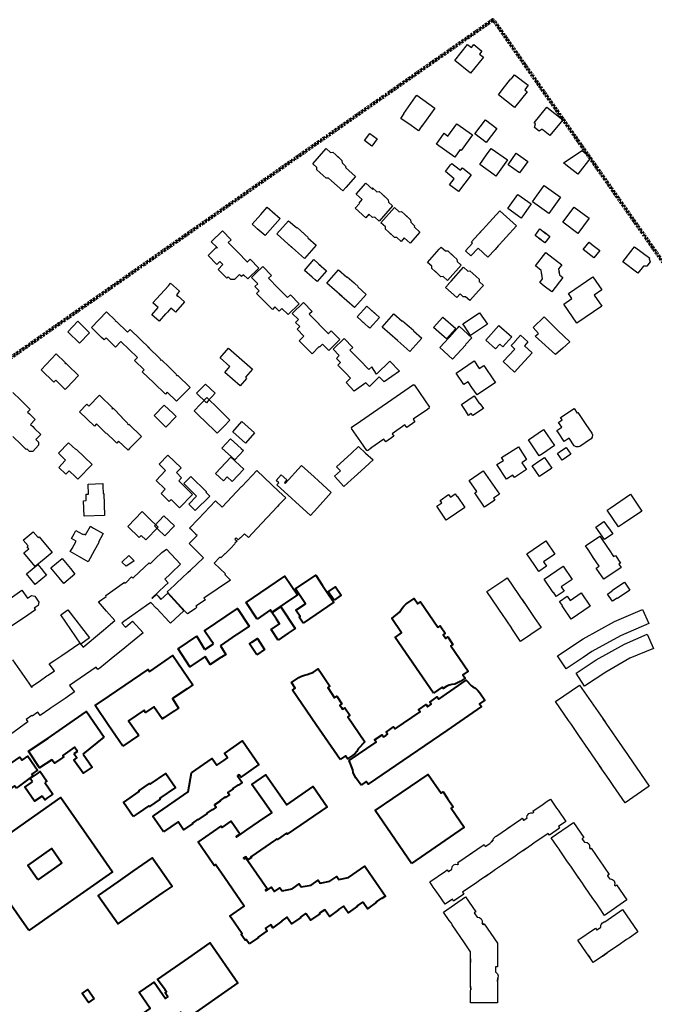
# Model space of a CAD drawing. Units: metres. Extents: x 2497633 to 2498905, y 1112923 to 1114269.
# Drawn here: x 2498021 to 2498368, y 1113730 to 1114269 of the extents above; entities that cross this region are included whole.
import ezdxf

# ---------------------------------------------------------------- set-up
doc = ezdxf.new("R2010")
doc.units = ezdxf.units.M
doc.header["$LTSCALE"] = 0.002
doc.linetypes.add('FANTOME', pattern=[63.5, 31.75, -6.35, 6.35, -6.35, 6.35, -6.35])
for name, color, linetype in [('HEPIA_Alton_Bati', 34, 'Continuous'), ('HEPIA_Bati_Johan', 180, 'Continuous'), ('HEPIA_Bati_Nils', 30, 'Continuous')]:
    doc.layers.add(name, color=color, linetype=linetype)
doc.layers.add('hepia_emprise maquette', color=210, linetype='FANTOME', lineweight=90)
doc.layers.add('HEPIA_William_Bati', color=130, linetype='Continuous', lineweight=40)

msp = doc.modelspace()

# ---------------------------------------------------------------- linework, layer by layer
at = {"layer": 'HEPIA_Alton_Bati'}
for points in [[(2498129.63, 1114132.07), (2498132.28, 1114134.67), (2498130.55, 1114136.43), (2498128.88, 1114134.81), (2498124.18, 1114139.67), (2498128.8, 1114144.15), (2498129.25, 1114143.69), (2498129.28, 1114143.72), (2498128.84, 1114144.17), (2498125.9, 1114147.17), (2498131.97, 1114153.13), (2498136.76, 1114148.26), (2498135.18, 1114146.71), (2498140.37, 1114141.42), (2498145.55, 1114136.14), (2498145.67, 1114136.26), (2498147.12, 1114137.69), (2498151.89, 1114132.79), (2498145.81, 1114126.83), (2498143.52, 1114129.18), (2498142.47, 1114128.15), (2498141.39, 1114129.26), (2498138.62, 1114126.55), (2498136.52, 1114126.57), (2498135.1, 1114128.01), (2498134.35, 1114127.26)], [(2498150.61, 1114118.98), (2498152.03, 1114120.39), (2498149.78, 1114122.67), (2498151.35, 1114124.21), (2498147.95, 1114127.65), (2498150.1, 1114129.76), (2498154.03, 1114133.61), (2498158.82, 1114128.75), (2498157.24, 1114127.21), (2498162.48, 1114121.9), (2498167.62, 1114116.65), (2498169.18, 1114118.17), (2498173.95, 1114113.32), (2498167.88, 1114107.34), (2498164.53, 1114110.77), (2498162.96, 1114109.24), (2498160.73, 1114111.52), (2498159.31, 1114110.13), (2498154.98, 1114114.56), (2498154.12, 1114115.43)], [(2498170.2, 1114108.03), (2498176.27, 1114113.98), (2498181.04, 1114109.14), (2498179.6, 1114107.71), (2498179.49, 1114107.6), (2498184.68, 1114102.3), (2498184.79, 1114102.19), (2498189.84, 1114097.01), (2498189.92, 1114097.1), (2498191.41, 1114098.56), (2498196.22, 1114093.71), (2498190.13, 1114087.72), (2498186.75, 1114091.17), (2498185.17, 1114089.63), (2498184.98, 1114089.83), (2498181.08, 1114085.97), (2498174.05, 1114093.09), (2498175.56, 1114094.57), (2498176.57, 1114095.56), (2498172.81, 1114099.37), (2498174.24, 1114100.77), (2498172, 1114103.06), (2498173.57, 1114104.61)], [(2498053.79, 1114091.69), (2498047.34, 1114097.92), (2498052.87, 1114103.68), (2498059.33, 1114097.41)], [(2498130.75, 1114083.69), (2498135.3, 1114088.92), (2498148.39, 1114077.54), (2498144.53, 1114073.06), (2498145.22, 1114072.45), (2498141.69, 1114068.41), (2498133.26, 1114075.75), (2498136.1, 1114079.04)], [(2498053.24, 1114074.08), (2498046.81, 1114067.35), (2498045.97, 1114066.47), (2498040.78, 1114071.43), (2498039.73, 1114070.33), (2498032.73, 1114077.24), (2498041.05, 1114085.87), (2498045.91, 1114081.17), (2498045.68, 1114080.95), (2498046.15, 1114080.5), (2498046.39, 1114080.72), (2498047.18, 1114079.95)], [(2498117.87, 1114064.36), (2498122.77, 1114069.36), (2498128.03, 1114064.32), (2498124.01, 1114060.03), (2498123.2, 1114059.15)], [(2498202.52, 1114045.73), (2498205.1, 1114047.51), (2498236.51, 1114069.12), (2498236.82, 1114068.67), (2498237, 1114068.79), (2498245.32, 1114056.7), (2498245.15, 1114056.58), (2498245.33, 1114056.31), (2498244.22, 1114055.55), (2498236.26, 1114050.16), (2498237.25, 1114048.73), (2498232.84, 1114045.69), (2498231.85, 1114047.13), (2498224.75, 1114042.25), (2498225.74, 1114040.8), (2498221.33, 1114037.78), (2498220.35, 1114039.21), (2498213.25, 1114034.32), (2498213.3, 1114034.25), (2498211.37, 1114032.92), (2498211.19, 1114033.18), (2498211.02, 1114033.06), (2498207.76, 1114037.77), (2498202.65, 1114045.15), (2498202.83, 1114045.28)], [(2498064.68, 1114063.36), (2498071.86, 1114056.4), (2498071.56, 1114056.1), (2498071.83, 1114055.84), (2498072.13, 1114056.15), (2498077.03, 1114051.32), (2498076.88, 1114051.17), (2498080.3, 1114047.85), (2498080.07, 1114047.62), (2498080.55, 1114047.15), (2498080.78, 1114047.39), (2498087.65, 1114040.73), (2498081.21, 1114034.07), (2498080.36, 1114033.2), (2498075.18, 1114038.21), (2498074.13, 1114037.13), (2498073.27, 1114037.96), (2498068.54, 1114042.53), (2498068.39, 1114042.37), (2498063.05, 1114047.55), (2498061.91, 1114046.4), (2498053.81, 1114054.27), (2498057.8, 1114058.39), (2498058.85, 1114057.34)], [(2498116.47, 1114054.75), (2498123.41, 1114061.96), (2498129.79, 1114055.75), (2498136.12, 1114049.67), (2498132.9, 1114046.33), (2498129.18, 1114042.46), (2498128.06, 1114043.54), (2498122.82, 1114048.58), (2498118.83, 1114052.46)], [(2498094.58, 1114052.11), (2498100.15, 1114057.86), (2498104.96, 1114053.21), (2498106.64, 1114051.59), (2498101.05, 1114045.84)], [(2498137.61, 1114043.2), (2498142.63, 1114048.88), (2498149.58, 1114042.71), (2498144.52, 1114037.03)], [(2498131.63, 1114034.32), (2498136.36, 1114039.5), (2498142.21, 1114034.23), (2498143.44, 1114033.12), (2498138.74, 1114027.86)], [(2498047.84, 1114037.33), (2498051.79, 1114033.53), (2498052.04, 1114033.78), (2498060.64, 1114025.43), (2498052.89, 1114017.36), (2498051.61, 1114018.59), (2498048.2, 1114021.89), (2498046.39, 1114020.03), (2498042.43, 1114023.84), (2498045.98, 1114027.55), (2498046.22, 1114027.78), (2498042.28, 1114031.6)], [(2498194.46, 1114024.2), (2498202.68, 1114031.64), (2498206.35, 1114035.18), (2498210.21, 1114031.67), (2498214.43, 1114027.88), (2498212.52, 1114026.14), (2498209.82, 1114023.69), (2498204.03, 1114018.41), (2498202.4, 1114016.93), (2498198.45, 1114013.34), (2498193.36, 1114018.99), (2498196.51, 1114021.96)], [(2498102.18, 1114030.58), (2498109.35, 1114023.61), (2498106.77, 1114020.94), (2498109.62, 1114018.18), (2498108.05, 1114016.55), (2498115.67, 1114009.04), (2498108.58, 1114001.71), (2498103.93, 1114006.22), (2498102.87, 1114005.13), (2498098.5, 1114009.56), (2498100.74, 1114011.87), (2498095.74, 1114016.72), (2498100.92, 1114022.05), (2498097.31, 1114025.56)], [(2498128.16, 1114020.42), (2498136.54, 1114029.46), (2498143.68, 1114022.85), (2498137.34, 1114016.02), (2498134.56, 1114018.65), (2498132.5, 1114016.39)], [(2498161.32, 1114016.7), (2498164.1, 1114019.77), (2498167.2, 1114016.96), (2498165.9, 1114015.51), (2498166.37, 1114015.08), (2498175.22, 1114024.84), (2498182.08, 1114018.61), (2498182.08, 1114018.61), (2498184.53, 1114016.39), (2498184.53, 1114016.39), (2498191.52, 1114010.04), (2498183.96, 1114001.7), (2498180.25, 1113997.6), (2498161.83, 1114014.32), (2498162.78, 1114015.36)], [(2498128.28, 1114005.45), (2498131.76, 1114002.07), (2498142.42, 1114013.43), (2498142.58, 1114013.28), (2498150.72, 1114022.05), (2498162.91, 1114010.69), (2498166.61, 1114007.24), (2498163.43, 1114003.9), (2498162.9, 1114003.34), (2498162.12, 1114002.51), (2498150.78, 1113990.4), (2498150.75, 1113990.37), (2498146.18, 1113985.49), (2498144.06, 1113987.49), (2498143.88, 1113987.29), (2498141.92, 1113985.21), (2498141.76, 1113985.37), (2498140.67, 1113984.23), (2498139.46, 1113985.39), (2498138.76, 1113984.66), (2498139.96, 1113983.5), (2498138.82, 1113982.31), (2498138.97, 1113982.17), (2498136.18, 1113979.27), (2498133.47, 1113976.47), (2498133.33, 1113976.6), (2498131.1, 1113974.28), (2498130.6, 1113974.76), (2498127.53, 1113971.52), (2498133.61, 1113965.59), (2498133.24, 1113965.23), (2498136.31, 1113962.12), (2498121.84, 1113952.28), (2498122.64, 1113951.42), (2498117.52, 1113947.92), (2498117.92, 1113947.34), (2498117.09, 1113946.51), (2498112.85, 1113943.7), (2498111.58, 1113945.07), (2498101.68, 1113955.74), (2498105.68, 1113959.37), (2498105.86, 1113959.53), (2498106.86, 1113960.47), (2498110.03, 1113963.45), (2498113.02, 1113966.27), (2498114.47, 1113967.63), (2498121.7, 1113974.42), (2498113.8, 1113982.13), (2498118.08, 1113986.6), (2498117.44, 1113987.18), (2498117.52, 1113987.27), (2498115.19, 1113989.46), (2498114.04, 1113990.59), (2498118.97, 1113995.74)], [(2498114.61, 1114018.88), (2498123.21, 1114010.54), (2498122.93, 1114010.27), (2498125.07, 1114008.11), (2498117.11, 1114000.22), (2498113.57, 1114003.79), (2498117.85, 1114008.04), (2498110.79, 1114014.95)], [(2498066.47, 1114014.99), (2498066.52, 1114013.59), (2498066.67, 1114009.49), (2498067.03, 1114009.5), (2498067.43, 1113997.5), (2498056.26, 1113997.07), (2498055.94, 1114005.59), (2498057.47, 1114005.64), (2498057.35, 1114009.16), (2498058.68, 1114009.2), (2498058.49, 1114014.69)], [(2498088, 1113999.61), (2498092, 1113995.73), (2498096.75, 1113991.12), (2498090.01, 1113984.16), (2498087.47, 1113986.59), (2498086.43, 1113985.51), (2498080.17, 1113991.58)], [(2498099.98, 1113997.29), (2498105.72, 1113991.77), (2498100.5, 1113986.37), (2498096.62, 1113990.12), (2498094.76, 1113991.93)], [(2498059.86, 1113991.61), (2498061.52, 1113990.66), (2498066.78, 1113987.66), (2498064.1, 1113982.87), (2498064.43, 1113982.69), (2498062.08, 1113978.58), (2498058.46, 1113972.26), (2498053.75, 1113974.94), (2498048.73, 1113977.79), (2498049.69, 1113979.49), (2498051.96, 1113983.46), (2498049.34, 1113984.97), (2498050.81, 1113987.54), (2498051.82, 1113989.3), (2498052.99, 1113988.63), (2498055.72, 1113987.08), (2498055.97, 1113987.52), (2498057.15, 1113986.85)], [(2498028.51, 1113988.58), (2498031.15, 1113985.41), (2498031.7, 1113985.86), (2498038.84, 1113977.23), (2498034.51, 1113973.64), (2498029.58, 1113969.56), (2498023.4, 1113977.03), (2498026.08, 1113979.26), (2498025.13, 1113980.42), (2498025.67, 1113980.86), (2498023.03, 1113984.04)], [(2498080.72, 1113975.56), (2498083.67, 1113972.72), (2498081.88, 1113971.5), (2498079.35, 1113969.81), (2498076.96, 1113972.07)], [(2498030.97, 1113970.7), (2498032.78, 1113968.5), (2498034.72, 1113966.15), (2498035.72, 1113964.93), (2498029.56, 1113959.85), (2498024.78, 1113965.64)], [(2498044.34, 1113974.02), (2498048.81, 1113968.54), (2498051.32, 1113965.46), (2498045.14, 1113960.42), (2498042.65, 1113963.43), (2498038.15, 1113968.89)], [(2498022.31, 1113956.63), (2498025.31, 1113952.22), (2498027.46, 1113953.69), (2498029.35, 1113953.38), (2498031.53, 1113950.18), (2498031.12, 1113948.3), (2498028.97, 1113946.84), (2498029.65, 1113945.84), (2498023.08, 1113941.43), (2498017.38, 1113937.6), (2498010.87, 1113933.15), (2498003.53, 1113943.88), (2498007.74, 1113946.74), (2498010.08, 1113948.33), (2498015.77, 1113952.19), (2498018.39, 1113953.97)], [(2498047.38, 1113945.91), (2498059.32, 1113930.7), (2498054.54, 1113927.17), (2498043.51, 1113943.21)]]:
    msp.add_lwpolyline(points, close=True, dxfattribs=at)
for points in [[(2498103.81, 1114110.96), (2498101.86, 1114108.7), (2498100.92, 1114107.62), (2498100.82, 1114107.72), (2498097.38, 1114103.77), (2498093.39, 1114107.32), (2498096.91, 1114111.29), (2498094, 1114113.86), (2498095.99, 1114116.05), (2498102.39, 1114123.14), (2498102.42, 1114123.12), (2498103.57, 1114124.54), (2498108.42, 1114120.25), (2498107.29, 1114118.75), (2498107.39, 1114118.66), (2498106.86, 1114118.04), (2498107.63, 1114117.37)], [(2498107.63, 1114117.37), (2498107.68, 1114117.43), (2498111.32, 1114114.38), (2498106.4, 1114108.63), (2498105.53, 1114109.41), (2498103.81, 1114110.96)], [(2498073.51, 1114089.57), (2498068.35, 1114094.59), (2498067.3, 1114093.5), (2498065.83, 1114094.92), (2498060.27, 1114100.29), (2498068.61, 1114108.9), (2498073.5, 1114104.17), (2498073.28, 1114103.94), (2498073.71, 1114103.52), (2498073.93, 1114103.75), (2498080.11, 1114097.78)], [(2498080.11, 1114097.78), (2498081.49, 1114099.21), (2498086.99, 1114093.87), (2498092.01, 1114089.02), (2498092.01, 1114089.01)], [(2498212.36, 1114068.01), (2498210.45, 1114069.98), (2498204.13, 1114065.43), (2498199.64, 1114070.27), (2498202.08, 1114072.6), (2498199.47, 1114075.3), (2498197.16, 1114077.64), (2498195.12, 1114079.71), (2498196.54, 1114081.12), (2498194.3, 1114083.39), (2498195.87, 1114084.94), (2498192.48, 1114088.37), (2498198.55, 1114094.33), (2498203.34, 1114089.45), (2498201.75, 1114087.91), (2498206.97, 1114082.64), (2498212.1, 1114077.36), (2498213.67, 1114078.89)], [(2498073.51, 1114089.57), (2498076.47, 1114092.62)], [(2498085.5, 1114083.85), (2498076.47, 1114092.62)], [(2498091.25, 1114089.74), (2498098.17, 1114083.06), (2498097.94, 1114082.83), (2498098.37, 1114082.41), (2498098.6, 1114082.64), (2498102.76, 1114078.62), (2498106.92, 1114074.6), (2498106.69, 1114074.37), (2498107.14, 1114073.94), (2498107.36, 1114074.17), (2498114.26, 1114067.5), (2498106.92, 1114059.95), (2498101.78, 1114064.96), (2498100.75, 1114063.87), (2498094.41, 1114069.99), (2498088.05, 1114076.14), (2498089.1, 1114077.22), (2498083.92, 1114082.23), (2498085.5, 1114083.85)], [(2498216.33, 1114074.81), (2498213.67, 1114078.89)], [(2498216.33, 1114074.81), (2498223.5, 1114081.81), (2498228.91, 1114076.39), (2498220.54, 1114070.61), (2498217.79, 1114073.35)], [(2498212.36, 1114068.01), (2498217.79, 1114073.35)], [(2498017.23, 1114064.75), (2498021.44, 1114060.67), (2498026.78, 1114055.5), (2498025.39, 1114054.06), (2498026.41, 1114053.07), (2498029.56, 1114050.01), (2498026.97, 1114047.35), (2498028.19, 1114046.16), (2498029.25, 1114045.13), (2498032.63, 1114041.85), (2498029.94, 1114039.09), (2498031.38, 1114037.69), (2498031.42, 1114035.9), (2498028.22, 1114032.59), (2498026.44, 1114032.57), (2498024.98, 1114033.98), (2498024.58, 1114033.57), (2498021.8, 1114036.28), (2498017.23, 1114040.71)], [(2498017.13, 1113918.61), (2498026.09, 1113905.77), (2498027.57, 1113903.65), (2498028.07, 1113903.98), (2498027.94, 1113904.17), (2498032.47, 1113907.34), (2498036.01, 1113909.81), (2498036.57, 1113910.21), (2498040.04, 1113912.49), (2498037.15, 1113916.32), (2498040.32, 1113918.47), (2498044.05, 1113921), (2498053.94, 1113927.71), (2498054.81, 1113926.7), (2498055.87, 1113925.46), (2498065.88, 1113933.98), (2498066.87, 1113934.81), (2498070.8, 1113938.15), (2498073.08, 1113940.09), (2498068.6, 1113945.19), (2498064.11, 1113950.29), (2498068.42, 1113953.31), (2498068.11, 1113953.76), (2498078.34, 1113960.97), (2498078.65, 1113960.53), (2498079.27, 1113960.96), (2498082.29, 1113963.95), (2498082.93, 1113963.28), (2498086.61, 1113966.76), (2498091.86, 1113971.7), (2498092.37, 1113971.16), (2498095.39, 1113974.01), (2498098.8, 1113977.21), (2498101.44, 1113979.05), (2498109.1, 1113970.9), (2498104.14, 1113966.21), (2498103.33, 1113965.45), (2498100.39, 1113962.67), (2498102.24, 1113960.67), (2498100.51, 1113959.03), (2498097.06, 1113955.77), (2498093.37, 1113952.28)], [(2498093.37, 1113952.28), (2498093.69, 1113952.26), (2498095.91, 1113954.29), (2498096.77, 1113953.35), (2498098.34, 1113951.63), (2498102.06, 1113955.03), (2498110.87, 1113945.39), (2498103.56, 1113938.66), (2498102.87, 1113939.41), (2498096.04, 1113946.74), (2498095.95, 1113946.64), (2498092.86, 1113949.91)], [(2498092.86, 1113949.91), (2498090.36, 1113948.33), (2498078.08, 1113939.62), (2498076.99, 1113938.67), (2498078.87, 1113936.53), (2498078.95, 1113936.45), (2498082.82, 1113939.73), (2498088.62, 1113933.31), (2498083.76, 1113929.39), (2498076.55, 1113923.58), (2498073.19, 1113920.82), (2498071.12, 1113919.13), (2498064.87, 1113914.01), (2498063.91, 1113913.24), (2498062.84, 1113914.51), (2498048.35, 1113904.62), (2498051.06, 1113901.03), (2498045.89, 1113897.52), (2498037.7, 1113891.96), (2498037.57, 1113891.88), (2498032.28, 1113888.14), (2498030.99, 1113889.97), (2498027.92, 1113887.81), (2498027.66, 1113888.17), (2498024.67, 1113885.98), (2498025.6, 1113884.71), (2498016.02, 1113877.69)]]:
    msp.add_lwpolyline(points, dxfattribs=at)
at = {"layer": 'HEPIA_Bati_Johan'}
for points in [[(2498272.67, 1114249.75), (2498274.73, 1114248.11), (2498267.75, 1114239.37), (2498259.09, 1114246.25), (2498266.09, 1114254.97), (2498268.15, 1114253.34)], [(2498268.15, 1114253.34), (2498269.47, 1114254.99), (2498273.95, 1114251.37), (2498272.67, 1114249.75)], [(2498289.91, 1114236.18), (2498291.84, 1114238.55), (2498299.18, 1114232.73), (2498297.33, 1114230.33)], [(2498297.33, 1114230.33), (2498298.7, 1114229.25), (2498291.73, 1114220.55), (2498282.95, 1114227.53), (2498285.64, 1114230.95), (2498289.83, 1114236.25), (2498289.91, 1114236.18)], [(2498186.96, 1114183.57), (2498183.71, 1114186.49), (2498183.64, 1114187.74), (2498181.35, 1114189.89), (2498188.8, 1114198.17), (2498191.13, 1114196.04), (2498192.38, 1114196.1), (2498195.63, 1114193.18), (2498195.63, 1114193.17)], [(2498194.14, 1114194.51), (2498194.15, 1114194.52), (2498197.39, 1114191.56), (2498197.45, 1114190.31), (2498199.76, 1114188.22), (2498199.36, 1114187.77)], [(2498258.72, 1114181.56), (2498253.96, 1114185.57), (2498256.8, 1114189.18), (2498257.45, 1114190.02), (2498259.14, 1114188.7), (2498259.17, 1114188.74), (2498262.29, 1114186.32)], [(2498199.51, 1114176.93), (2498197.79, 1114174.99), (2498191.57, 1114180.59), (2498189.97, 1114182.02), (2498188.68, 1114181.96), (2498185.48, 1114184.92)], [(2498199.36, 1114187.77), (2498204.87, 1114182.85), (2498199.54, 1114176.9), (2498199.51, 1114176.93)], [(2498262.29, 1114186.32), (2498263.32, 1114187.58), (2498268.05, 1114183.76), (2498261.07, 1114174.68), (2498256.2, 1114178.24), (2498258.72, 1114181.56), (2498258.63, 1114181.63)], [(2498208.42, 1114170.3), (2498205.16, 1114173.25), (2498210.48, 1114179.19), (2498214.19, 1114175.85)], [(2498213.75, 1114176.24), (2498214.16, 1114176.69), (2498216.49, 1114174.57), (2498217.77, 1114174.63), (2498220.98, 1114171.71)], [(2498212.33, 1114162.13), (2498212.13, 1114162.3), (2498210.37, 1114160.34), (2498204.58, 1114165.57), (2498206.92, 1114168.18), (2498206.7, 1114168.38), (2498208.42, 1114170.3)], [(2498219.5, 1114173.06), (2498222.71, 1114170.15), (2498222.79, 1114168.88), (2498225.11, 1114166.79), (2498217.68, 1114158.47), (2498215.34, 1114160.56), (2498214.06, 1114160.5), (2498212.12, 1114162.29)], [(2498152.53, 1114153.02), (2498151.74, 1114153.72), (2498148.25, 1114156.79), (2498152.98, 1114162.14), (2498156.49, 1114166.11), (2498160.6, 1114162.47)], [(2498159.41, 1114163.52), (2498163.53, 1114159.88), (2498155.3, 1114150.57), (2498151.03, 1114154.34)], [(2498224.47, 1114151.12), (2498221.24, 1114154.04), (2498221.19, 1114155.29), (2498218.71, 1114157.55), (2498226.14, 1114165.86), (2498228.64, 1114163.61), (2498229.92, 1114163.69), (2498233.17, 1114160.74), (2498233.17, 1114160.74)], [(2498278.1, 1114157.92), (2498279.9, 1114159.88), (2498283.81, 1114164.13), (2498292.84, 1114155.89), (2498287.15, 1114149.63), (2498287.14, 1114149.64)], [(2498170, 1114144.12), (2498170, 1114144.12), (2498161.69, 1114151.48), (2498168.09, 1114158.72), (2498172.63, 1114154.72), (2498172.83, 1114154.94), (2498176.61, 1114151.59)], [(2498231.69, 1114162.09), (2498231.69, 1114162.09), (2498234.88, 1114159.19), (2498234.97, 1114157.9), (2498237.28, 1114155.79), (2498236.87, 1114155.34)], [(2498272.42, 1114151.73), (2498272.42, 1114151.73), (2498278.07, 1114157.89)], [(2498175.11, 1114152.92), (2498178.89, 1114149.57), (2498178.69, 1114149.35), (2498183.23, 1114145.34), (2498176.82, 1114138.1), (2498172, 1114142.36), (2498168.5, 1114145.45)], [(2498231.48, 1114149.35), (2498229.74, 1114147.42), (2498227.43, 1114149.54), (2498226.14, 1114149.48), (2498223.01, 1114152.48)], [(2498236.87, 1114155.34), (2498239.98, 1114152.46), (2498234.66, 1114146.48), (2498231.48, 1114149.35)], [(2498268.81, 1114146.49), (2498268.16, 1114147.08), (2498273.78, 1114153.2)], [(2498306.52, 1114148.01), (2498302.99, 1114150.7), (2498305.7, 1114154.24), (2498309.17, 1114151.58)], [(2498287.12, 1114149.62), (2498281.47, 1114143.43)], [(2498249.79, 1114129.69), (2498246.56, 1114132.54), (2498246.47, 1114133.84), (2498244.16, 1114135.94), (2498250.53, 1114143.08), (2498251.61, 1114144.29), (2498253.95, 1114142.18), (2498255.25, 1114142.24), (2498258.45, 1114139.32)], [(2498271.8, 1114143.73), (2498267.9, 1114139.51), (2498264.91, 1114142.27), (2498268.81, 1114146.49)], [(2498282.82, 1114144.91), (2498281.1, 1114143.03), (2498277.2, 1114138.75), (2498271.8, 1114143.73)], [(2498181.08, 1114127.81), (2498181.08, 1114127.81), (2498176.85, 1114131.54), (2498182.02, 1114137.4), (2498186.25, 1114133.67), (2498186.25, 1114133.67)], [(2498256.97, 1114140.66), (2498260.23, 1114137.73), (2498260.32, 1114136.46), (2498262.62, 1114134.34), (2498255.16, 1114126.05), (2498252.81, 1114128.15), (2498251.55, 1114128.08), (2498248.3, 1114131.02)], [(2498306.88, 1114128.39), (2498306.44, 1114131.55), (2498303.34, 1114133.94), (2498308.88, 1114141.24), (2498317.62, 1114134.59), (2498315.89, 1114132.31), (2498316.25, 1114129.66)], [(2498184.75, 1114134.99), (2498184.75, 1114134.99), (2498188.95, 1114131.27), (2498183.79, 1114125.42), (2498182.69, 1114126.39), (2498179.58, 1114129.13), (2498179.58, 1114129.13)], [(2498197.4, 1114117.29), (2498189.06, 1114124.63), (2498195.45, 1114131.9), (2498200.02, 1114127.88), (2498200.22, 1114128.09), (2498204.05, 1114124.74), (2498204.05, 1114124.73)], [(2498315.97, 1114131.64), (2498316.37, 1114129.04), (2498318.25, 1114127.6), (2498312.27, 1114119.72), (2498308.01, 1114122.96), (2498305.54, 1114124.84), (2498307.09, 1114126.9), (2498306.61, 1114130.37)], [(2498202.56, 1114126.07), (2498206.33, 1114122.7), (2498206.13, 1114122.47), (2498210.65, 1114118.43), (2498204.2, 1114111.2), (2498195.9, 1114118.61)], [(2498269.16, 1114129.64), (2498272.42, 1114126.74), (2498272.51, 1114125.44), (2498274.83, 1114123.36), (2498273.75, 1114122.16), (2498267.35, 1114115.02), (2498265, 1114117.14), (2498263.75, 1114117.09), (2498261.98, 1114118.67)], [(2498209.97, 1114102.35), (2498205.75, 1114106.08), (2498210.92, 1114111.93), (2498215.14, 1114108.2)], [(2498213.64, 1114109.52), (2498217.86, 1114105.82), (2498212.69, 1114099.94), (2498211.8, 1114100.72), (2498208.47, 1114103.67)], [(2498227.72, 1114093.18), (2498219.37, 1114100.54), (2498225.79, 1114107.82), (2498230.34, 1114103.81), (2498230.54, 1114104.03), (2498234.33, 1114100.69)], [(2498232.83, 1114102.01), (2498232.83, 1114102.01), (2498236.62, 1114098.67), (2498236.42, 1114098.44), (2498240.98, 1114094.42), (2498234.57, 1114087.14), (2498226.22, 1114094.51)], [(2498256.8, 1114095.84), (2498256.8, 1114095.84), (2498260.78, 1114100.1), (2498261.57, 1114100.95), (2498268.42, 1114094.67), (2498264.96, 1114090.98)], [(2498264.96, 1114090.98), (2498265.12, 1114090.84), (2498257.82, 1114082.98), (2498250.83, 1114089.45), (2498258.16, 1114097.3), (2498258.16, 1114097.3)], [(2498292.1, 1114092.73), (2498292.08, 1114092.76), (2498295.09, 1114096.1), (2498299.12, 1114092.47), (2498297.16, 1114090.3)], [(2498297.16, 1114090.3), (2498301.5, 1114086.46), (2498295.27, 1114079.71), (2498291.77, 1114075.91), (2498285.63, 1114081.63), (2498292.01, 1114088.49), (2498289.97, 1114090.38), (2498292.1, 1114092.73)]]:
    msp.add_lwpolyline(points, dxfattribs=at)
for points in [[(2498235.28, 1114210.67), (2498229.61, 1114214.66), (2498231.43, 1114217.27), (2498231.28, 1114217.37), (2498237.63, 1114226.44), (2498238.25, 1114227.32), (2498248.14, 1114220.31), (2498241.13, 1114210.42), (2498241, 1114210.52), (2498239.17, 1114207.93)], [(2498307.45, 1114208.26), (2498306.88, 1114208.71), (2498305.29, 1114207.63), (2498302.74, 1114209.67), (2498303.19, 1114211.64), (2498302.55, 1114212.16), (2498309.5, 1114220.73), (2498318.13, 1114213.94), (2498311.17, 1114205.31)], [(2498259.16, 1114193.52), (2498249.13, 1114200.58), (2498253.26, 1114206.52), (2498255.33, 1114204.98), (2498260.13, 1114211.76), (2498268.75, 1114205.69), (2498262.64, 1114197.06), (2498261.97, 1114197.56)], [(2498270.05, 1114206.27), (2498275.82, 1114213.81), (2498282.09, 1114209.1), (2498276.33, 1114201.55)], [(2498216.63, 1114203.47), (2498213.75, 1114199.49), (2498209.73, 1114202.47), (2498212.6, 1114206.44)], [(2498276.45, 1114194.63), (2498279.09, 1114198.25), (2498287.88, 1114191.97), (2498281.56, 1114183.14), (2498280.62, 1114183.81), (2498272.72, 1114189.5)], [(2498288.26, 1114189.26), (2498292.73, 1114195.56), (2498299.02, 1114191.09), (2498294.55, 1114184.81)], [(2498318.6, 1114190.29), (2498328.7, 1114197.15), (2498333.59, 1114193.35), (2498326.41, 1114184.18), (2498319.85, 1114189.31)], [(2498308, 1114177.95), (2498316.97, 1114171.6), (2498310.55, 1114162.7), (2498301.64, 1114169.05), (2498304.24, 1114172.69)], [(2498293.56, 1114173.03), (2498300.89, 1114167.86), (2498296.63, 1114161.87), (2498295.42, 1114160.16), (2498288.07, 1114165.29), (2498289.39, 1114167.16)], [(2498326.45, 1114151.76), (2498318.13, 1114157.95), (2498324.36, 1114166.18), (2498332.68, 1114160.15)], [(2498338.52, 1114142.43), (2498335.23, 1114138.49), (2498329.24, 1114143.02), (2498332.53, 1114146.96), (2498334.88, 1114145.18)], [(2498357.37, 1114144.48), (2498365.76, 1114138.3), (2498365.37, 1114137.82), (2498365.95, 1114136.3), (2498364.07, 1114133.84), (2498362.37, 1114133.93), (2498359.32, 1114129.99), (2498351.06, 1114136.18), (2498356.64, 1114143.52)], [(2498318.74, 1114113.14), (2498323.21, 1114116.2), (2498321.33, 1114118.95), (2498334.65, 1114128.08), (2498339.57, 1114120.86), (2498335.41, 1114118.01), (2498339.53, 1114111.99), (2498325.89, 1114102.71)], [(2498253.35, 1114095.12), (2498247.52, 1114100.23), (2498252.61, 1114106.02), (2498259.71, 1114099.71), (2498254.6, 1114094.02)], [(2498264.34, 1114101.12), (2498263.56, 1114102.29), (2498272.7, 1114108.39), (2498276.95, 1114102.09), (2498267.77, 1114095.97)], [(2498314.14, 1114085.49), (2498303.15, 1114095.55), (2498304.83, 1114097.09), (2498301.9, 1114100.35), (2498308.03, 1114106.08), (2498315.39, 1114098.71), (2498322.12, 1114092.43), (2498318.2, 1114089.02)], [(2498276.17, 1114093.47), (2498283.28, 1114101.4), (2498290.24, 1114095.19), (2498285.36, 1114089.73), (2498283.73, 1114091.2), (2498281.45, 1114088.65)], [(2498268.51, 1114067.46), (2498266.33, 1114070.6), (2498264.05, 1114069.07), (2498259.78, 1114075.34), (2498269.64, 1114082), (2498272.5, 1114077.81), (2498275.03, 1114079.54), (2498280.73, 1114071.22), (2498281.37, 1114070.29), (2498271.33, 1114063.41)], [(2498264.89, 1114054.89), (2498262.75, 1114058.15), (2498269.73, 1114062.87), (2498272.55, 1114058.6), (2498272.83, 1114058.76), (2498274.74, 1114055.93), (2498268.9, 1114052.1), (2498268.12, 1114053.23), (2498266.62, 1114052.25)]]:
    msp.add_lwpolyline(points, close=True, dxfattribs=at)
for points in [[(2498198.76, 1114177.6, -0.000061), (2498198.76, 1114177.6)], [(2498307.58, 1114152.8), (2498308.82, 1114151.85, -0.000014), (2498308.82, 1114151.85), (2498311.05, 1114150.14), (2498308.34, 1114146.61), (2498304.93, 1114149.22)], [(2498261.98, 1114118.67), (2498260.17, 1114116.66), (2498254.08, 1114122.19), (2498255.88, 1114124.18), (2498255.76, 1114124.29), (2498257.03, 1114125.7, -0.000084), (2498257.03, 1114125.7), (2498263.82, 1114133.27), (2498266.17, 1114131.16), (2498267.42, 1114131.23), (2498270.64, 1114128.3)]]:
    msp.add_lwpolyline(points, format="xyb", dxfattribs=at)
at = {"layer": 'HEPIA_Bati_Nils'}
for points in [[(2498317.57, 1114045.8), (2498315.75, 1114048.35), (2498317.85, 1114049.78), (2498317, 1114051.02), (2498324.38, 1114056.08), (2498326.07, 1114053.54), (2498326.38, 1114053.74), (2498330.83, 1114047.22), (2498333.99, 1114042.56), (2498334.37, 1114041.58), (2498334.25, 1114040.41), (2498333.65, 1114039.5), (2498333.32, 1114039.23), (2498327.56, 1114035.3), (2498326.8, 1114034.97), (2498325.54, 1114034.99), (2498324.46, 1114035.63), (2498321.65, 1114039.72), (2498321.64, 1114039.71), (2498321.64, 1114039.72)], [(2498321.65, 1114039.73), (2498318.96, 1114037.94), (2498315.8, 1114042.75), (2498314.94, 1114044.05), (2498317.57, 1114045.8)], [(2498335.6, 1113973.5), (2498331.98, 1113978.85), (2498330.62, 1113980.86), (2498338.37, 1113986.27), (2498343.41, 1113978.88), (2498343.41, 1113978.88)], [(2498342.28, 1113980.53), (2498343.49, 1113978.76), (2498346.01, 1113975.06), (2498346.99, 1113975.73), (2498349.83, 1113971.48), (2498348.92, 1113970.82), (2498350.13, 1113969.11), (2498340.56, 1113962.66), (2498336.45, 1113968.65), (2498338.11, 1113969.78), (2498334.48, 1113975.16)], [(2498285.97, 1113942.27), (2498285.97, 1113942.27), (2498276.68, 1113955.9), (2498286.44, 1113962.53), (2498287.81, 1113963.46), (2498297.03, 1113949.84)], [(2498345.22, 1113956.26), (2498345.09, 1113956.45), (2498351.91, 1113961.09), (2498354.95, 1113956.7), (2498348.11, 1113952.04), (2498347.88, 1113952.38)], [(2498347.88, 1113952.38), (2498345.38, 1113950.67), (2498342.72, 1113954.56), (2498345.22, 1113956.26)], [(2498295.91, 1113951.5), (2498302.52, 1113941.74), (2498302.61, 1113941.8), (2498306.39, 1113936.3), (2498295.06, 1113928.59), (2498290.25, 1113935.8), (2498290.33, 1113935.86), (2498284.84, 1113943.92)], [(2498328.1, 1113875.56), (2498322.88, 1113883.14), (2498321.26, 1113885.5), (2498314.2, 1113895.75), (2498327.4, 1113904.82), (2498341.28, 1113884.62), (2498341.28, 1113884.62)], [(2498340.14, 1113886.27), (2498352.66, 1113868.03)], [(2498339.49, 1113859.01), (2498332.22, 1113869.57), (2498326.96, 1113877.21)], [(2498351.52, 1113869.68), (2498365.41, 1113849.49), (2498352.27, 1113840.46), (2498345.74, 1113849.94), (2498343.53, 1113853.15), (2498338.35, 1113860.66), (2498338.35, 1113860.66)], [(2498288.03, 1113826.46), (2498295.04, 1113831.27), (2498296.04, 1113831.95), (2498296.74, 1113830.94), (2498296.82, 1113831), (2498296.82, 1113831), (2498298.64, 1113832.25), (2498298.59, 1113832.39), (2498298.75, 1113833.44), (2498298.99, 1113833.91), (2498299.64, 1113834.61), (2498300.62, 1113835.02), (2498301.75, 1113834.95), (2498301.75, 1113834.95), (2498302.17, 1113835.17), (2498302.29, 1113835.25), (2498301.84, 1113835.93), (2498307.41, 1113839.75), (2498307.41, 1113839.75), (2498308.88, 1113840.75), (2498308.88, 1113840.75), (2498309.66, 1113841.32), (2498311.42, 1113842.49), (2498314.82, 1113837.53), (2498315.61, 1113836.37), (2498319.77, 1113830.28), (2498315.77, 1113827.53), (2498316.44, 1113826.53), (2498310.85, 1113822.68), (2498310.18, 1113823.69), (2498302.4, 1113818.34), (2498302.4, 1113818.34), (2498300.83, 1113817.27), (2498300.83, 1113817.27), (2498296.42, 1113814.24), (2498296.42, 1113814.24)], [(2498327, 1113799.25), (2498323.96, 1113803.67), (2498323.96, 1113803.67), (2498322.9, 1113805.22), (2498322.9, 1113805.22), (2498320.48, 1113808.73), (2498316.75, 1113814.18), (2498316.15, 1113815.04), (2498316.15, 1113815.04), (2498315.09, 1113816.59), (2498315.09, 1113816.59), (2498311.88, 1113821.25), (2498324.11, 1113829.63), (2498329.75, 1113821.42), (2498328.8, 1113820.76), (2498328.82, 1113820.61), (2498328.82, 1113820.61), (2498330.05, 1113818.82), (2498330.25, 1113818.89), (2498331.48, 1113818.69), (2498332.36, 1113817.99), (2498332.85, 1113817), (2498332.83, 1113815.8), (2498332.83, 1113815.8), (2498332.83, 1113815.8), (2498332.83, 1113815.8), (2498333.22, 1113815.29), (2498333.74, 1113815.63), (2498339.23, 1113807.64), (2498339.23, 1113807.64)], [(2498267.07, 1113812.07), (2498267.07, 1113812.07), (2498275.08, 1113817.57), (2498275.79, 1113816.54), (2498278.27, 1113818.24), (2498278.27, 1113818.24), (2498280.11, 1113820.08), (2498279.19, 1113819.16), (2498280.11, 1113820.08), (2498280.31, 1113820.84), (2498280.56, 1113821.29), (2498281.33, 1113822.01), (2498281.72, 1113822.13), (2498282.65, 1113822.77), (2498289.68, 1113827.59)], [(2498277.11, 1113800.98), (2498277.11, 1113800.98), (2498272.7, 1113797.95), (2498272.7, 1113797.95), (2498271.13, 1113796.87), (2498271.13, 1113796.87), (2498263.36, 1113791.52), (2498264.05, 1113790.54), (2498258.46, 1113786.69), (2498257.77, 1113787.68), (2498253.77, 1113784.94), (2498250.14, 1113790.24), (2498248.4, 1113792.76), (2498248.34, 1113792.83), (2498247.33, 1113794.32), (2498247.33, 1113794.32), (2498245.37, 1113797.17), (2498253.97, 1113803.07), (2498254.94, 1113803.74), (2498255.63, 1113802.72), (2498255.74, 1113802.79), (2498255.74, 1113802.79), (2498257.55, 1113804.04), (2498257.5, 1113804.19), (2498257.66, 1113805.22), (2498257.9, 1113805.72), (2498258.65, 1113806.47), (2498259.54, 1113806.8), (2498260.61, 1113806.76), (2498261.18, 1113807.08), (2498260.61, 1113806.76), (2498261.18, 1113807.08), (2498260.75, 1113807.73), (2498268.72, 1113813.2), (2498268.72, 1113813.2)], [(2498298.07, 1113815.37), (2498293.66, 1113812.34), (2498293.66, 1113812.34), (2498292.08, 1113811.26), (2498292.08, 1113811.26), (2498285.15, 1113806.49), (2498281.45, 1113803.96), (2498281.45, 1113803.96), (2498279.88, 1113802.88), (2498279.88, 1113802.88), (2498275.47, 1113799.84), (2498275.47, 1113799.84)], [(2498338.09, 1113809.29), (2498343.59, 1113801.3), (2498342.64, 1113800.65), (2498342.67, 1113800.5), (2498342.67, 1113800.5), (2498343.9, 1113798.71), (2498344.04, 1113798.76), (2498344.85, 1113798.71), (2498345.39, 1113798.53), (2498346.3, 1113797.75), (2498346.72, 1113796.56), (2498346.5, 1113795.33), (2498346.5, 1113795.33), (2498346.5, 1113795.33), (2498346.75, 1113794.99), (2498347.55, 1113795.52), (2498353.2, 1113787.31), (2498341.02, 1113778.88), (2498337.82, 1113783.55), (2498337.82, 1113783.55), (2498336.75, 1113785.11), (2498336.75, 1113785.11), (2498334.33, 1113788.6), (2498330.66, 1113793.92), (2498329.94, 1113794.93), (2498329.94, 1113794.93), (2498328.9, 1113796.48), (2498328.9, 1113796.48), (2498325.87, 1113800.9)], [(2498267.71, 1113758.99), (2498265.49, 1113762.22), (2498265.49, 1113762.22), (2498264.42, 1113763.79), (2498264.42, 1113763.79), (2498257.65, 1113773.64), (2498257.22, 1113774.53), (2498257.22, 1113774.53), (2498256.04, 1113776.01), (2498256.04, 1113776.01), (2498252.84, 1113780.68), (2498265.04, 1113789.04), (2498270.68, 1113780.83), (2498269.73, 1113780.18), (2498270.03, 1113779.63), (2498270.03, 1113779.63), (2498271.26, 1113777.85), (2498271.48, 1113777.92), (2498272.7, 1113777.7), (2498273.6, 1113777), (2498274.1, 1113775.96), (2498274.04, 1113774.75), (2498274.66, 1113773.85), (2498274.04, 1113774.75), (2498274.66, 1113773.85), (2498275.23, 1113774.23), (2498282.55, 1113763.59)], [(2498282.55, 1113763.59), (2498282.53, 1113750.67), (2498281.38, 1113750.67), (2498281.34, 1113750.05), (2498281.34, 1113750.05), (2498281.32, 1113747.89), (2498281.49, 1113747.84), (2498282.13, 1113747.3), (2498282.43, 1113746.87), (2498282.75, 1113745.87), (2498282.57, 1113744.72), (2498282.51, 1113742.65), (2498282.51, 1113742.65), (2498282.51, 1113742.65), (2498282.57, 1113744.72), (2498282.51, 1113742.65), (2498282.5, 1113733.98), (2498282.49, 1113731.03), (2498273.02, 1113731.05), (2498273.02, 1113731.05), (2498271.14, 1113731.05), (2498271.14, 1113731.05), (2498267.68, 1113731.06), (2498267.68, 1113737.41), (2498267.87, 1113738.34), (2498267.69, 1113740.24), (2498267.87, 1113738.34), (2498267.69, 1113740.24), (2498267.69, 1113748.3), (2498267.71, 1113753.14), (2498267.71, 1113755.04), (2498267.71, 1113753.14), (2498267.71, 1113755.04), (2498267.71, 1113758.99)]]:
    msp.add_lwpolyline(points, dxfattribs=at)
for points in [[(2498299.37, 1114038.84), (2498307.64, 1114044.52), (2498313.63, 1114035.8), (2498307.07, 1114031.3), (2498305.35, 1114030.13)], [(2498284.7, 1114029.17), (2498293.89, 1114035.1), (2498298.4, 1114028.1), (2498295.76, 1114026.39), (2498298.25, 1114022.58), (2498291.69, 1114018.36), (2498290.89, 1114019.59), (2498287.36, 1114017.31), (2498282.18, 1114025.32), (2498285.71, 1114027.59)], [(2498320.09, 1114034.75), (2498322.64, 1114031.02), (2498317.89, 1114027.8), (2498315.34, 1114031.5), (2498316.43, 1114032.24)], [(2498305.68, 1114027.53), (2498308.19, 1114029.23), (2498312.15, 1114023.39), (2498305.45, 1114018.82), (2498301.49, 1114024.69)], [(2498266.92, 1114016.69), (2498274.61, 1114021.95), (2498283.47, 1114009.24), (2498280.31, 1114007.04), (2498281.09, 1114005.93), (2498275.39, 1114002.08), (2498269.99, 1114009.85), (2498271.13, 1114010.65)], [(2498256.65, 1114007.65), (2498256.69, 1114007.59), (2498259.31, 1114009.39), (2498260.28, 1114007.97), (2498260.38, 1114008.04), (2498264.57, 1114001.92), (2498255.44, 1113995.66), (2498254.43, 1113994.97), (2498249.2, 1114002.6), (2498251.93, 1114004.46), (2498251.02, 1114005.78), (2498255.73, 1114009)], [(2498355.2, 1114009.09), (2498361.39, 1113999.96), (2498351.47, 1113993.22), (2498348.62, 1113991.28), (2498342.41, 1114000.4), (2498344.18, 1114001.61)], [(2498341.06, 1113984.36), (2498336.31, 1113991.21), (2498340.71, 1113994.27), (2498345.48, 1113987.42)], [(2498302.9, 1113970.1), (2498298.56, 1113976.47), (2498308.97, 1113983.58), (2498313.89, 1113976.36), (2498307.65, 1113972.11), (2498309.25, 1113969.8), (2498305.02, 1113966.94)], [(2498313.06, 1113955.57), (2498312.86, 1113955.44), (2498307.97, 1113962.63), (2498318.38, 1113969.75), (2498323.29, 1113962.52), (2498317.32, 1113958.46), (2498318.91, 1113956.14), (2498314.64, 1113953.25)], [(2498318.05, 1113948.24), (2498316.47, 1113950.55), (2498320.66, 1113953.42), (2498322.25, 1113951.1), (2498328.3, 1113955.22), (2498333.17, 1113948.01), (2498322.77, 1113940.91), (2498317.88, 1113948.13)], [(2498320.11, 1113913.69), (2498315.99, 1113919.76), (2498315.34, 1113920.72), (2498329.39, 1113930.09), (2498346.39, 1113939.48), (2498361.83, 1113946.15), (2498365.17, 1113938.41), (2498349.73, 1113931.74), (2498334.01, 1113923.11), (2498329.3, 1113919.92)], [(2498351.92, 1113927.13), (2498364.32, 1113932.59), (2498367.72, 1113924.83), (2498354.92, 1113919.53), (2498341.73, 1113911.93), (2498330.1, 1113904.23), (2498325.54, 1113911.29), (2498336.36, 1113918.55)], [(2498339.22, 1113773.94), (2498339.86, 1113774.78), (2498340.89, 1113775.28), (2498340.89, 1113775.28), (2498341.19, 1113775.42), (2498350.88, 1113782.07), (2498359.25, 1113769.83), (2498354.64, 1113766.67), (2498354.64, 1113766.67), (2498353.09, 1113765.6), (2498353.09, 1113765.6), (2498348.56, 1113762.48), (2498348.56, 1113762.48), (2498346.99, 1113761.41), (2498346.99, 1113761.41), (2498342.46, 1113758.29), (2498342.46, 1113758.29), (2498339.98, 1113756.6), (2498342.46, 1113758.29), (2498339.98, 1113756.6), (2498334.86, 1113753.07), (2498332.92, 1113755.91), (2498332.92, 1113755.91), (2498332.07, 1113757.16), (2498332.92, 1113755.91), (2498331.22, 1113758.41), (2498326.49, 1113765.32), (2498336.03, 1113771.88), (2498336.73, 1113770.84), (2498337.24, 1113771.19), (2498337.25, 1113771.2), (2498339.03, 1113772.43), (2498338.97, 1113772.6), (2498339.04, 1113773.44)]]:
    msp.add_lwpolyline(points, close=True, dxfattribs=at)
at = {"layer": 'hepia_emprise maquette'}
msp.add_lwpolyline([(2498280.15, 1114268.61), (2497633.02, 1113815.49), (2498258.22, 1112922.61), (2498905.35, 1113375.74)], close=True, dxfattribs=at)
at = {"layer": 'HEPIA_William_Bati'}
for points in [[(2498150.92, 1113940.83), (2498144.88, 1113949.9), (2498152.96, 1113955.44), (2498166.04, 1113964.39), (2498172.97, 1113954.21), (2498158.97, 1113944.7), (2498158.2, 1113945.84)], [(2498176.11, 1113938.67), (2498173.97, 1113941.88), (2498174.54, 1113942.26), (2498172.22, 1113945.68), (2498177.42, 1113949.19), (2498171.88, 1113957.39), (2498183.01, 1113964.92), (2498186.8, 1113959.19), (2498190.08, 1113954.23), (2498192.85, 1113950.07)], [(2498193.07, 1113951.22), (2498189.9, 1113955.84), (2498193.81, 1113958.54), (2498196.98, 1113953.92)], [(2498247.46, 1113900.4), (2498226.51, 1113930.88), (2498230.01, 1113933.29), (2498224.62, 1113941.11), (2498228.87, 1113944.71), (2498229.52, 1113945.71), (2498230.22, 1113946.89), (2498231.15, 1113948.01), (2498232.23, 1113948.97), (2498232.84, 1113949.4), (2498236.83, 1113952.15), (2498238.8, 1113949.28), (2498240.31, 1113950.32), (2498249.91, 1113936.42), (2498251.06, 1113937.22), (2498253.91, 1113933.09), (2498252.76, 1113932.29), (2498253.43, 1113931.31), (2498254.11, 1113930.32), (2498255.26, 1113931.12), (2498258.1, 1113926.99), (2498256.94, 1113926.2), (2498266.46, 1113912.35), (2498263.54, 1113910.34), (2498264.72, 1113908.61), (2498262.07, 1113906.76), (2498260.63, 1113905.95), (2498259.05, 1113905.36), (2498257.51, 1113905.06), (2498256.09, 1113904.7), (2498254.79, 1113904.16), (2498252.72, 1113902.9), (2498252.19, 1113903.67)], [(2498162.49, 1113929.41), (2498158.65, 1113935.15), (2498163.26, 1113938.29), (2498161.6, 1113940.77), (2498159.25, 1113944.29), (2498163.97, 1113947.53), (2498171.84, 1113935.76), (2498167.94, 1113933.1)], [(2498150.76, 1113921.35), (2498146.71, 1113927.36), (2498148.01, 1113928.22), (2498151.08, 1113930.27), (2498155.07, 1113924.27)], [(2498077.57, 1113871.36), (2498069.56, 1113883.11), (2498062.4, 1113893.62), (2498070.12, 1113898.87), (2498091.43, 1113913.37), (2498092.16, 1113912.3), (2498092.18, 1113912.27), (2498104.9, 1113920.96), (2498115.81, 1113904.97), (2498112.62, 1113902.8), (2498104.61, 1113897.37), (2498107.93, 1113892.24), (2498105.13, 1113890.4), (2498104.99, 1113890.3), (2498100, 1113886.92), (2498099.02, 1113886.26), (2498094.49, 1113892.91), (2498089.93, 1113889.8), (2498089.12, 1113891), (2498080.67, 1113885.26), (2498085.45, 1113878.24), (2498086.14, 1113877.24)], [(2498196.35, 1113864.11), (2498183.31, 1113883.1), (2498170.25, 1113902.09), (2498171.83, 1113903.18), (2498169.8, 1113906.12), (2498173.8, 1113908.87), (2498175.24, 1113909.68), (2498176.83, 1113910.27), (2498178.33, 1113910.58), (2498181.86, 1113911.84), (2498184.41, 1113913.61), (2498185.96, 1113911.34), (2498190.8, 1113904.26), (2498189.56, 1113903.39), (2498193.38, 1113897.87), (2498194.53, 1113898.67), (2498197.39, 1113894.55), (2498196.24, 1113893.75), (2498197.06, 1113892.57), (2498197.73, 1113891.59), (2498198.88, 1113892.38), (2498201.71, 1113888.25), (2498200.56, 1113887.46), (2498209.97, 1113873.72), (2498206.3, 1113869.84), (2498205.49, 1113868.55), (2498204.38, 1113867.27), (2498203.1, 1113866.19), (2498200.42, 1113864.41), (2498199.23, 1113866.09)], [(2498207.79, 1113849.98), (2498205, 1113853.98), (2498204.16, 1113855.41), (2498203.56, 1113857.01), (2498203.28, 1113858.51), (2498201.3, 1113863.47), (2498216.02, 1113873.62), (2498215.22, 1113874.77), (2498219.35, 1113877.61), (2498220.14, 1113876.46), (2498221.34, 1113877.29), (2498222.31, 1113877.95), (2498221.52, 1113879.1), (2498225.65, 1113881.93), (2498226.44, 1113880.78), (2498240.11, 1113890.15), (2498239.32, 1113891.31), (2498243.45, 1113894.14), (2498244.24, 1113892.98), (2498245.21, 1113893.65), (2498246.19, 1113894.32), (2498245.39, 1113895.48), (2498249.53, 1113898.33), (2498250.33, 1113897.17), (2498265.38, 1113907.53), (2498268.15, 1113904.42), (2498269, 1113903.89), (2498270.4, 1113903.03), (2498271.71, 1113901.9), (2498272.79, 1113900.6), (2498275.59, 1113896.57), (2498272.59, 1113894.56), (2498273.63, 1113893), (2498254.68, 1113879.98), (2498230.76, 1113863.56), (2498211.77, 1113850.52), (2498210.69, 1113852.04)], [(2498099.76, 1113824.48), (2498097.68, 1113827.49), (2498093.89, 1113832.97), (2498094.86, 1113833.65), (2498113.27, 1113846.4), (2498115.11, 1113856.83), (2498126.36, 1113864.63), (2498128.93, 1113860.93), (2498132.74, 1113863.57), (2498134.75, 1113864.96), (2498133.03, 1113867.44), (2498143.02, 1113874.33), (2498151.98, 1113861.4), (2498143.15, 1113855.23), (2498142.04, 1113854.47), (2498141.18, 1113855.7), (2498140.31, 1113855.09), (2498142.79, 1113851.53), (2498140.72, 1113850.08), (2498140.57, 1113850.29), (2498137.71, 1113848.31), (2498137.85, 1113848.1), (2498134.93, 1113846.07), (2498135.78, 1113844.84), (2498133.71, 1113843.39), (2498133.56, 1113843.6), (2498130.68, 1113841.61), (2498130.82, 1113841.4), (2498127.7, 1113839.23), (2498128.54, 1113838.01), (2498126.48, 1113836.55), (2498126.33, 1113836.77), (2498123.48, 1113834.79), (2498123.62, 1113834.59), (2498118.57, 1113831.09), (2498118.43, 1113831.29), (2498115.57, 1113829.31), (2498115.71, 1113829.1), (2498110.68, 1113825.61), (2498107.68, 1113829.94)], [(2498019.07, 1113848.4), (2498018.24, 1113849.63), (2498012.51, 1113845.74), (2498009.67, 1113843.81), (2498003.31, 1113853.11), (2498021.23, 1113865.35), (2498022.39, 1113863.65), (2498025.6, 1113865.86), (2498029.22, 1113860.54), (2498030.82, 1113858.19), (2498027.63, 1113856), (2498028.27, 1113855.08), (2498020.21, 1113849.18)], [(2498083.12, 1113832.97), (2498077.86, 1113840.66), (2498086.44, 1113846.52), (2498086.16, 1113846.93), (2498092.09, 1113850.99), (2498092.37, 1113850.58), (2498100.96, 1113856.45), (2498106.28, 1113848.8), (2498097.72, 1113842.86), (2498098.01, 1113842.46), (2498092.07, 1113838.33), (2498091.78, 1113838.75), (2498085.85, 1113834.79), (2498084.18, 1113833.68)], [(2498146.68, 1113763.25), (2498144.97, 1113765.68), (2498144.44, 1113765.3), (2498142.3, 1113768.37), (2498142.84, 1113768.74), (2498136.72, 1113777.55), (2498136.06, 1113778.5), (2498143.96, 1113783.97), (2498131.1, 1113802.45), (2498130.58, 1113803.19), (2498128.16, 1113806.68), (2498127.43, 1113806.18), (2498126.65, 1113807.3), (2498118.63, 1113818.88), (2498131.31, 1113827.7), (2498131.83, 1113826.94), (2498136.77, 1113830.36), (2498140.03, 1113825.66), (2498141.64, 1113823.33), (2498139.56, 1113821.96), (2498139.77, 1113821.65), (2498145.41, 1113825.57), (2498151.78, 1113830), (2498158.92, 1113834.97), (2498154.76, 1113840.94), (2498148.15, 1113850.43), (2498155.67, 1113855.67), (2498167.13, 1113839.24), (2498181.62, 1113849.25), (2498189.21, 1113838.29), (2498167.47, 1113823.24), (2498167.03, 1113823.9), (2498162.05, 1113820.44), (2498161.82, 1113820.77), (2498160.93, 1113820.15), (2498147.61, 1113810.9), (2498147.84, 1113810.57), (2498145.91, 1113809.26), (2498144.75, 1113810.92), (2498143.55, 1113810.07), (2498143.82, 1113809.69), (2498144.8, 1113810.38), (2498156.49, 1113793.5), (2498155.52, 1113792.81), (2498155.91, 1113792.26), (2498158.86, 1113794.36), (2498160.52, 1113791.96), (2498163.47, 1113794), (2498164.63, 1113792.36), (2498170.19, 1113793.45), (2498170.67, 1113793.78), (2498173.99, 1113796.08), (2498175.13, 1113794.42), (2498180.47, 1113795.47), (2498184.27, 1113798.09), (2498185.41, 1113796.43), (2498190.78, 1113797.49), (2498194.56, 1113800.1), (2498195.7, 1113798.46), (2498201.04, 1113799.51), (2498209.9, 1113805.68), (2498210.57, 1113804.72), (2498221.22, 1113789.45), (2498219.14, 1113788), (2498219, 1113788.2), (2498216.17, 1113786.23), (2498216.31, 1113786.02), (2498211.29, 1113782.51), (2498208.91, 1113785.92), (2498208.78, 1113785.82), (2498208.6, 1113786.04), (2498205.69, 1113784.02), (2498205.83, 1113783.82), (2498200.82, 1113780.32), (2498198.26, 1113783.97), (2498195.43, 1113782.02), (2498195.57, 1113781.82), (2498190.53, 1113778.31), (2498187.98, 1113781.97), (2498185.12, 1113779.99), (2498185.26, 1113779.78), (2498180.23, 1113776.29), (2498177.82, 1113779.74), (2498177.64, 1113779.61), (2498177.5, 1113779.82), (2498174.67, 1113777.86), (2498174.81, 1113777.65), (2498169.77, 1113774.16), (2498167.24, 1113777.81), (2498164.39, 1113775.83), (2498164.53, 1113775.63), (2498159.53, 1113772.12), (2498158.57, 1113773.46), (2498158.36, 1113773.76), (2498155.52, 1113771.79), (2498155.72, 1113771.5), (2498156.5, 1113770.38), (2498151.58, 1113766.96), (2498151.72, 1113766.76)], [(2498235.43, 1113807.27), (2498215.62, 1113836.12), (2498244.46, 1113855.94), (2498251.56, 1113845.6), (2498252.65, 1113846.35), (2498255.13, 1113842.73), (2498255.13, 1113842.73), (2498258.27, 1113838.16), (2498257.19, 1113837.41), (2498264.28, 1113827.08)], [(2498026.08, 1113770.54), (2497997.61, 1113811.1), (2498043.49, 1113843.26), (2498060.3, 1113819.19), (2498071.87, 1113802.63)], [(2498030.97, 1113798.38), (2498025.47, 1113806.21), (2498038.57, 1113815.39), (2498043.91, 1113807.74), (2498044.04, 1113807.55), (2498043.97, 1113807.5), (2498040.07, 1113804.76)], [(2498099.62, 1113791.35), (2498104.47, 1113794.71), (2498099.99, 1113801.17), (2498093.63, 1113810.33), (2498083.01, 1113802.96), (2498074.68, 1113797.18), (2498064.05, 1113789.81), (2498074.88, 1113774.19), (2498075.73, 1113774.78)], [(2498096.86, 1113711.69), (2498087.52, 1113724.45), (2498092.46, 1113727.9), (2498086.41, 1113736.62), (2498093.39, 1113741.42), (2498094.69, 1113742.32), (2498100.81, 1113733.5), (2498102.04, 1113734.35), (2498100.6, 1113736.43), (2498101.37, 1113736.98), (2498100.79, 1113737.81), (2498100.59, 1113738.11), (2498096.54, 1113743.86), (2498113.58, 1113755.67), (2498125.31, 1113763.8), (2498140.49, 1113741.95), (2498111.74, 1113722), (2498109.02, 1113725.89), (2498108.29, 1113725.4), (2498111.01, 1113721.5), (2498104.49, 1113716.97), (2498100.82, 1113722.26), (2498099.67, 1113721.47), (2498103.31, 1113716.19)], [(2498061.77, 1113733.5), (2498058.66, 1113731.31), (2498055.32, 1113736.07), (2498058.43, 1113738.25)]]:
    msp.add_lwpolyline(points, close=True, dxfattribs=at)
for points in [[(2498127.04, 1113927.35), (2498125.71, 1113929.31), (2498122.2, 1113934.47), (2498140.15, 1113946.7), (2498146.57, 1113937.09), (2498139.86, 1113932.47)], [(2498122.48, 1113920.49), (2498114.21, 1113914.82), (2498107.77, 1113924.6), (2498117.98, 1113931.59)], [(2498122.35, 1113924.26), (2498117.98, 1113931.59)], [(2498130.97, 1113926.18), (2498139.86, 1113932.47)], [(2498122.35, 1113924.26), (2498127.04, 1113927.35)], [(2498130.97, 1113926.18), (2498133.93, 1113921.59), (2498131.51, 1113920.13), (2498131.1, 1113919.88), (2498125.35, 1113916.12), (2498122.48, 1113920.49)], [(2498052.66, 1113868.39), (2498051.02, 1113870.75), (2498044.69, 1113866.33), (2498045.22, 1113865.55), (2498044.16, 1113864.83), (2498040.06, 1113862.03), (2498038.63, 1113863.88), (2498031.99, 1113859.51), (2498025.98, 1113868.59), (2498036.56, 1113875.8), (2498044.54, 1113881.24), (2498057.71, 1113890.27), (2498067.34, 1113876.23)], [(2498055.8, 1113867.03), (2498067.34, 1113876.23)], [(2498052.66, 1113868.39), (2498050.67, 1113867.14)], [(2498055.8, 1113867.03), (2498060.78, 1113859.95), (2498055.88, 1113856.58), (2498050.67, 1113863.75), (2498052.26, 1113864.92), (2498050.67, 1113867.14)], [(2498028.07, 1113851.84), (2498026.77, 1113853.73), (2498031.1, 1113856.63), (2498032.35, 1113857.46), (2498035.83, 1113852.29), (2498034.76, 1113851.57)], [(2498033.37, 1113844.09), (2498029.23, 1113841.26), (2498023.95, 1113849.04), (2498028.07, 1113851.84)], [(2498034.76, 1113851.57), (2498039.17, 1113845.12)], [(2498039.17, 1113845.12), (2498035.98, 1113842.93), (2498034.74, 1113842.08), (2498033.37, 1113844.09)]]:
    msp.add_lwpolyline(points, dxfattribs=at)

doc.saveas('drawing.dxf')
